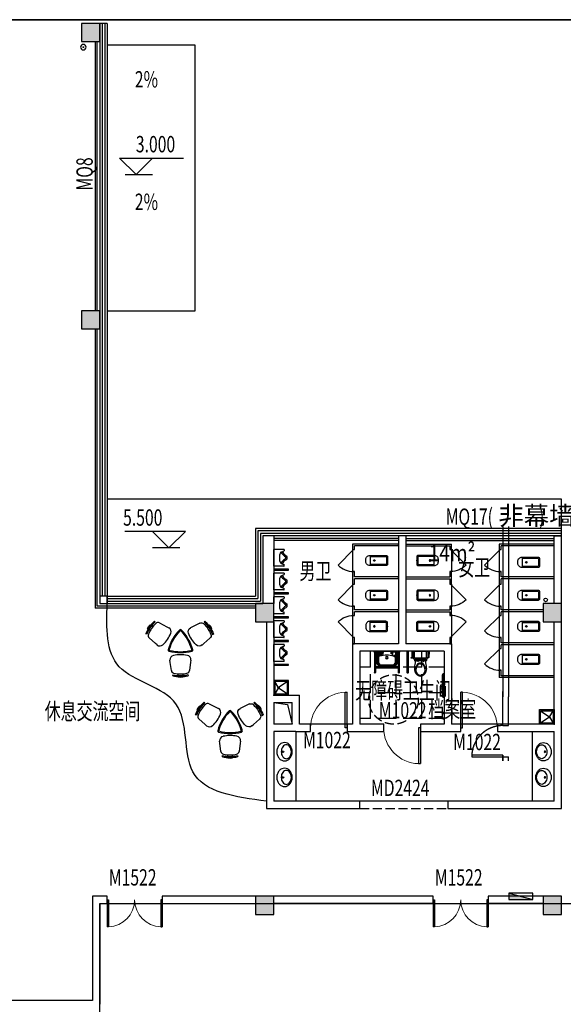
# Model space of a CAD drawing. Units: millimetres. Extents: x 1966742 to 2705549, y -696081 to 195248.
# Drawn here: x 2379256 to 2394094, y -140315 to -113415 of the extents above; entities that cross this region are included whole.
import ezdxf

# ---------------------------------------------------------------- set-up
doc = ezdxf.new("R2010")
doc.units = ezdxf.units.MM
doc.header["$LTSCALE"] = 1000
for name, pattern in [('60000', [200000, 100000, 100000]), ('ACAD_ISO03W100', [30, 12, -18]), ('DASH', [0.35, 0.25, -0.1])]:
    doc.linetypes.add(name, pattern=pattern)
for name, color, linetype in [('1', 7, 'Continuous'), ('2', 3, 'Continuous'), ('COLUMN', 4, 'Continuous'), ('DIM_ELEV', 3, 'Continuous'), ('DIM_SYMB', 3, 'Continuous'), ('DOOR【门】', 1, 'Continuous'), ('LVTRY', 195, 'Continuous'), ('PUB_HATCH', 8, 'Continuous'), ('PUB_TEXT', 7, 'Continuous'), ('PUB_TITLE', 142, 'Continuous'), ('RAIL', 163, 'Continuous'), ('ROOF-Drng', 160, 'Continuous'), ('SLAB', 45, 'Continuous'), ('WALL', 4, 'Continuous'), ('WINDOW', 2, 'Continuous'), ('WINDOW_TEXT', 7, 'Continuous'), ('WP_F_PJ', 6, 'Continuous'), ('修改', 6, 'Continuous'), ('装修', 4, 'Continuous'), ('装修图层', 250, 'Continuous')]:
    doc.layers.add(name, color=color, linetype=linetype)
doc.styles.add('_TCH_DIM', font='SIMPLEX', dxfattribs={"bigfont": 'GBCBIG'})
doc.styles.add('_TCH_WINDOW', font='SIMPLEX', dxfattribs={"height": 3.5, "bigfont": 'GBCBIG'})
doc.styles.add('图签', font='txt', dxfattribs={"width": 0.66})
doc.styles.add('宋体', font='txt', dxfattribs={"width": 0.7})

# ---------------------------------------------------------------- blocks, each defined once
blk = doc.blocks.new('A$C0CEE3A9C')
at = {"layer": '2'}
for p, q in [((80, 546), (74, 576)), ((74, 576), (74, 576)), ((225, 618), (285, 626)), ((225, 598), (225, 618)), ((225, 527), (225, 568)), ((285, 626), (345, 618)), ((345, 618), (345, 598)), ((345, 568), (345, 527)), ((496, 576), (489, 546)), ((8, 210), (37, 432)), ((533, 432), (562, 210)), ((0, 151), (8, 210)), ((562, 210), (570, 151))]:
    blk.add_line(p, q, dxfattribs=at)
for centre, radius, start, end in [((285, -330), 930, 76.866, 103.134), ((285, -330), 900, 76.866, 103.134), ((126, 421), 90, 101.7502, 172.875), ((285, -343), 870, 78.2498, 101.7502), ((444, 421), 90, 7.125, 78.2498), ((119, 137), 120, 172.875, 258.6195), ((285, 960), 960, 258.6195, 281.3805), ((451, 137), 120, 281.3805, 7.125)]:
    blk.add_arc(centre, radius, start, end, dxfattribs=at)
blk = doc.blocks.new('A$C67844AE1')
at = {"layer": '1'}
for centre, radius, start, end in [((1774, 453), 1176, 135.5592, 164.4408), ((949, 1262), 20, 44.4408, 135.5592), ((123, 453), 1176, 15.5592, 44.4408), ((660, 763), 20, 164.4408, 255.5592), ((949, 1883), 1176, 255.5592, 284.4408), ((1237, 763), 20, 284.4408, 15.5592)]:
    blk.add_arc(centre, radius, start, end, dxfattribs=at)
at = {"layer": '2'}
for centre, radius, start, end in [((1774, 453), 1201, 134.8159, 165.1841), ((949, 1284), 30, 45.1841, 134.8159), ((123, 453), 1201, 14.8159, 45.1841), ((642, 752), 30, 165.1841, 254.8159), ((949, 1883), 1201, 254.8159, 285.1841), ((1256, 752), 30, 285.1841, 14.8159)]:
    blk.add_arc(centre, radius, start, end, dxfattribs=at)
at = {"layer": '1'}
for p, rotation in [((433, 808), 55.53449811929035), ((1232, 627), 180.1967859081769)]:
    blk.add_blockref('A$C0CEE3A9C', p, dxfattribs=dict(at, rotation=rotation))
at = {"layer": '1', "xscale": -1, "rotation": 303.998876980107}
blk.add_blockref('A$C0CEE3A9C', (1416, 806), dxfattribs=at)
blk = doc.blocks.new('$DorLib2D$00000114')
at = {"color": 0}
blk.add_line((0.5, 0), (-0.207, 0.707), dxfattribs=at)
blk.add_arc((0.5, 0), 1, 135, 180, dxfattribs=at)
blk = doc.blocks.new('$DorLib2D$00000001')
for p, q in [((0.45, 0.975), (0.5, 0.975)), ((0.45, 0), (0.45, 0.975)), ((0.5, 0), (0.5, 0.975)), ((0.5, 0), (0.45, 0))]:
    blk.add_line(p, q)
at = {"lineweight": 13}
blk.add_arc((0.475, 0), 0.975, 91.4693, 180, dxfattribs=at)
blk = doc.blocks.new('_FZH')
blk.add_lwpolyline([(-0.5, -0.5), (0.5, -0.5), (0.5, 0.5), (-0.5, 0.5)], close=True)
at = {"layer": 'PUB_HATCH'}
blk.add_solid([(-0.5, -0.5), (0.5, -0.5), (-0.5, 0.5), (0.5, 0.5)], dxfattribs=at)
blk = doc.blocks.new('$DorLib2D$00000002')
for p, q in [((-0.5, 0), (-0.5, 0.4875)), ((-0.475, 0.4875), (-0.5, 0.4875)), ((-0.475, 0), (-0.475, 0.4875)), ((0.475, 0), (0.475, 0.4875)), ((0.475, 0.4875), (0.5, 0.4875)), ((0.5, 0), (0.5, 0.4875)), ((-0.5, 0), (-0.475, 0)), ((0.5, 0), (0.475, 0))]:
    blk.add_line(p, q)
at = {"lineweight": 13}
for centre, start, end in [((-0.4875, 0), 0, 88.53072), ((0.4875, 0), 91.46928, 180)]:
    blk.add_arc(centre, 0.4875, start, end, dxfattribs=at)
blk = doc.blocks.new('GRTYR')
at = {"layer": 'ROOF-Drng'}
blk.add_circle((-6, -8088), 75, dxfattribs=at)
blk = doc.blocks.new('A$C284C097C')
at = {"layer": 'WP_F_PJ'}
blk.add_hatch(color=256, dxfattribs=at).paths.add_polyline_path([(634, 231), (634, 57), (-16, 231)])
for p, q in [((634, 231), (-16, 231)), ((-16, 231), (-16, 57)), ((634, 57), (-16, 231)), ((-16, 57), (634, 57)), ((634, 57), (634, 231))]:
    blk.add_line(p, q, dxfattribs=at)
blk = doc.blocks.new('A$C47332F6F')
at = {"layer": 'LVTRY'}
for p, q in [((120, 280), (120, 0)), ((120, 250), (550, 250)), ((560, 240), (560, 40))]:
    blk.add_line(p, q, dxfattribs=at)
blk.add_lwpolyline([(550, 280, -0.414214), (590, 240), (590, 40, -0.414214), (550, 0), (110, 0, -0.414214), (0, 110), (0, 170, -0.414214), (110, 280)], format="xyb", close=True, dxfattribs=at)
blk.add_lwpolyline([(550, 30), (120, 30)], dxfattribs=at)
blk.add_circle((231, 140), 20, dxfattribs=at)
for centre, start, end in [((550, 240), 0, 90), ((550, 40), 270, 0)]:
    blk.add_arc(centre, 10, start, end, dxfattribs=at)
for p in [(231, 140), (590, 140)]:
    blk.add_point(p, dxfattribs=at)
blk = doc.blocks.new('JB-TaiPen')
for points in [[(0, -81, 0.084175), (-98, -97, 0.091322), (-177, -142, 0.103814), (-232, -213, 0.114782), (-250, -291, 0.114782), (-232, -370, 0.103814), (-177, -440, 0.091322), (-98, -485, 0.084175), (0, -501, 0.084175), (98, -485, 0.091322), (177, -440, 0.103814), (232, -370, 0.114782), (250, -291, 0.114782), (232, -213, 0.103814), (177, -142, 0.091322), (98, -97, 0.084175)], [(0, -201, 0.073018), (-75, -212, 0.084057), (-135, -241, 0.106512), (-177, -289, 0.130573), (-191, -339, 0.130573), (-177, -389, 0.106512), (-135, -437, 0.084057), (-75, -466, 0.073018), (0, -477, 0.073018), (75, -466, 0.084057), (135, -437, 0.106512), (177, -389, 0.130573), (191, -339, 0.130573), (177, -289, 0.106512), (135, -241, 0.084057), (75, -212, 0.073018)]]:
    blk.add_lwpolyline(points, format="xyb", close=True)
blk.add_circle((0, -250), 18.6)
blk = doc.blocks.new('JB-TuoBuChi-400x400')
for p, q in [((-15, -121), (-170, -30)), ((-170, -370), (-10, -145)), ((10, -145), (170, -370)), ((15, -121), (170, -30))]:
    blk.add_line(p, q)
at = {"extrusion": (0, 0, -1)}
blk.add_lwpolyline([(200, 0), (-200, 0), (-200, -400), (200, -400)], close=True, dxfattribs=at)
blk.add_lwpolyline([(170, -30), (-170, -30), (-170, -370), (170, -370), (170, -30)], dxfattribs=at)
blk.add_circle((0, -130), 17.9, dxfattribs=at)
blk.add_point((200, 0), dxfattribs=at)
blk = doc.blocks.new('JB-XiaoBianQi')
for p, q in [((-230.0002, 0), (230.0002, 0)), ((-230.0002, -275), (-230.0002, 0)), ((230.0002, -275), (230.0002, 0)), ((-155.0002, -195), (-188.7252, -276.904)), ((154.9998, -195), (188.7252, -276.904)), ((-225.0002, -280), (-193.3482, -280)), ((-29.6902, -360), (29.6898, -360)), ((-10.9592, -325), (10.9598, -325)), ((225.0002, -280), (193.3486, -280))]:
    blk.add_line(p, q)
for centre, radius, start, end in [((-156.6332, -262), 24.0001, 51.720488, 157.619605), ((-126.6842, -213.821), 34.0004, 116.491195, 146.388919), ((-204.1562, -317.506), 132.0001, 52.201003, 68.136688), ((-417.4412, -592.485), 444.9998, 32.548376, 51.720639), ((-0.0002, -468), 318, 63.70738, 116.292458), ((-417.4412, -592.485), 480.0002, 34.79744, 52.339634), ((417.4418, -592.485), 480.0002, 127.660461, 145.20256), ((417.4418, -592.485), 445.0006, 128.279361, 147.451694), ((204.1561, -317.506), 132.0002, 111.863433, 127.798757), ((156.6338, -262), 24.0001, 22.380486, 128.279512), ((126.6848, -213.821), 33.9995, 33.612014, 63.508805), ((-225.0002, -275), 5, 180, 270), ((-193.3482, -275), 4.9997, 270, 337.615502), ((-29.6902, -345), 14.9999, 212.547948, 270), ((-10.9592, -310), 15.0002, 214.796133, 270), ((10.9598, -310), 15.0002, 270, 325.203867), ((29.6898, -345), 14.9999, 270, 327.452052), ((193.3486, -275), 5.0001, 202.382753, 270), ((225.0002, -275), 5, 270, 0)]:
    blk.add_arc(centre, radius, start, end)
blk = doc.blocks.new('A$C200B2A7F')
for p, q in [((188, 288), (170, 288)), ((179, 279), (179, 297)), ((321, 288), (340, 288)), ((331, 279), (331, 297)), ((330, 197), (179, 197)), ((454, 0), (454, 137))]:
    blk.add_line(p, q)
for points in [[(383, 275), (402, 368, 0.088113), (410, 525, 0.124068), (363, 633, 0.086475), (309, 679, 0.130408), (255, 692, 0.130408), (200, 679, 0.086475), (146, 633, 0.124068), (99, 525, 0.088113), (107, 368), (126, 275)], [(129, 485, 0.136377), (155, 393, 0.205105), (229, 336, 0.668461), (232, 349, -0.213245), (164, 398, -0.134007), (137, 485)], [(250, 358), (240, 353, 0.801198), (239, 350, 0.05862), (255, 348, 0.05862), (270, 350, 0.801198), (269, 353), (259, 358)], [(372, 485, -0.134007), (345, 398, -0.213245), (278, 349, 0.668461), (280, 336, 0.205105), (354, 393, 0.136377), (380, 485)], [(59, 185, 0.081906), (56, 165), (56, 0)], [(61, 190, 0.019656), (59, 185)], [(450, 185, 0.32142), (390, 229), (120, 229, 0.300027), (61, 190)], [(97, 188, 0.203745), (88, 165), (88, 0)], [(145, 197), (120, 197, 0.194092), (97, 188)], [(414, 186, 0.216674), (390, 197), (364, 197)], [(412, 188, -0.203745), (422, 165), (422, 0)], [(454, 137), (454, 174), (454, 165, 0.081902), (450, 185)]]:
    blk.add_lwpolyline(points, format="xyb")
for points in [[(255, 658, -0.221073), (335, 622, -0.102493), (379, 537, -0.121565), (377, 432, -0.187395), (311, 343, -0.126952), (255, 329, -0.126952), (198, 343, -0.187395), (132, 432, -0.121565), (130, 537, -0.102493), (175, 622, -0.221073)], [(96, 229), (414, 229), (414, 259, 0.472458), (392, 277, -0.097656), (117, 277, 0.472458), (96, 259)], [(40, 0), (469, 0, 0.421203), (488, 19), (484, 166, 0.384529), (467, 184, 0.020097), (255, 192, 0.020097), (42, 184, 0.384529), (25, 166), (22, 19, 0.421203)]]:
    blk.add_lwpolyline(points, format="xyb", close=True)
blk.add_lwpolyline([(71, 186), (43, 196), (0, 190), (3, 172), (28, 176)])
for points in [[(179, 229), (179, 194), (145, 194), (145, 229)], [(330, 229), (330, 194), (364, 194), (364, 229)]]:
    blk.add_lwpolyline(points, close=True)
blk = doc.blocks.new('A$C22F221A7')
for p, q in [((-600, -800), (-600, -800)), ((0, -784), (-584, -784)), ((-584, -816), (0, -816))]:
    blk.add_line(p, q)
for start, end in [(90.0006, 180.0006), (179.9999, 270)]:
    blk.add_arc((-584, -800), 16, start, end)
at = {"extrusion": (0, 0, -1), "xscale": -1, "zscale": -1, "rotation": 270}
blk.add_blockref('A$C200B2A7F', (0, -705), dxfattribs=at)
blk = doc.blocks.new('A$C404C558A')
for p, q in [((15, 487), (15, 495)), ((15, 495), (85, 495)), ((85, 487), (15, 487)), ((24, 487), (35, 477)), ((35, 477), (65, 477)), ((35, 477), (35, -90)), ((65, 477), (35, 477)), ((65, 477), (76, 487)), ((65, 477), (65, 70)), ((85, 495), (85, 487)), ((100, 495), (650, 495)), ((100, 495), (100, 155)), ((100, 444), (129, 444)), ((100, 372), (171, 372)), ((129, 469), (256, 469)), ((129, 156), (129, 469)), ((137, 366), (137, 350)), ((150, 366), (137, 366)), ((137, 350), (150, 350)), ((189, 365), (148, 338)), ((148, 339), (148, 170)), ((150, 350), (150, 366)), ((171, 372), (184, 363)), ((216, 469), (216, 372)), ((226, 469), (226, 405)), ((237, 469), (237, 405)), ((256, 416), (256, 470)), ((266, 480), (461, 479)), ((598, 469), (471, 468)), ((471, 415), (471, 469)), ((491, 468), (491, 404)), ((501, 468), (501, 404)), ((512, 468), (512, 380)), ((546, 460), (524, 438)), ((558, 451), (536, 427)), ((575, 447), (537, 408)), ((591, 433), (546, 392)), ((564, 365), (602, 338)), ((581, 372), (567, 364)), ((598, 418), (576, 396)), ((650, 372), (581, 372)), ((610, 408), (588, 385)), ((610, 366), (597, 366)), ((597, 366), (597, 350)), ((597, 350), (610, 350)), ((598, 469), (621, 469)), ((602, 339), (602, 170)), ((610, 350), (610, 366)), ((621, 469), (621, 462)), ((621, 462), (621, 165)), ((621, 444), (650, 444)), ((650, 495), (650, 155)), ((665, 487), (665, 495)), ((665, 495), (735, 495)), ((735, 487), (665, 487)), ((674, 487), (685, 477)), ((685, 477), (715, 477)), ((715, 477), (685, 477)), ((685, 477), (685, 70)), ((715, 477), (726, 487)), ((715, 477), (715, -90)), ((735, 495), (735, 487)), ((685, 70), (65, 70)), ((685, 40), (65, 40)), ((65, 40), (65, -90)), ((100, 155), (150, 95)), ((159, 124), (129, 156)), ((148, 170), (189, 124)), ((150, 95), (600, 95)), ((592, 124), (159, 124)), ((602, 170), (570, 124)), ((621, 165), (592, 124)), ((650, 155), (600, 95)), ((685, 40), (685, -90))]:
    blk.add_line(p, q)
for radius in [33.1, 24.9]:
    blk.add_circle((375, 314), radius)
for centre, radius, start, end in [((377, -225), 619, 72.3848, 107.6152), ((266, 470), 10, 90, 180), ((461, 469), 10, 0.2348, 90.2348), ((530, 432), 8.05, 136.9976, 316.9976), ((542, 400), 9.1, 123.5283, 297.0946), ((552, 455), 7.56, 321.3122, 141.3122), ((582, 390), 8.05, 136.9976, 316.9976), ((583, 440), 10.6, 318.0117, 138.0117), ((604, 413), 7.56, 321.3122, 141.3122), ((65, 55), 15, 90, 270), ((685, 55), 15, 270, 90), ((50, -90), 15, 180, 0), ((700, -90), 15, 180, 0)]:
    blk.add_arc(centre, radius, start, end)

msp = doc.modelspace()

# ---------------------------------------------------------------- hatches: boundary and pattern name
at = {"layer": 'PUB_HATCH'}
h = msp.add_hatch(dxfattribs=at)
h.set_pattern_fill('ANGLE', color=256, scale=200, style=0)
h.set_pattern_definition([(180, (2418868.1, 189502.9), (0, 698.5), [508, -190.5]), (90, (2418868.1, 189502.9), (698.5, 4e-14), [508, -190.5])])
h.paths.add_polyline_path([(2388543.9, -132668.9), (2390843.9, -132668.9), (2390843.9, -130664.9), (2388543.9, -130664.9)])

# ---------------------------------------------------------------- linework, layer by layer
at = {"color": 0}
for p, q in [((2392443.9, -132700.1), (2392443.9, -131764.9)), ((2392593.9, -132700.1), (2392593.9, -131914.9)), ((2392443.9, -133664.9), (2392443.9, -133510.1)), ((2392593.9, -133664.9), (2392593.9, -133550.1))]:
    msp.add_line(p, q, dxfattribs=at)
msp.add_lwpolyline([(2350869.6, -125291.1), (2350869.6, -125291.1), (2350869.6, -68643), (2435749.4, -68643), (2435749.4, -113414.9), (2350869.6, -113414.9)], dxfattribs=at)
for points in [[(2348189.7, -113414.9), (2435749.4, -113414.9), (2435749.4, -169549.1), (2348189.7, -169549.1)], [(2381443.9, -137564.6), (2394443.9, -137564.6), (2394443.9, -147714.9), (2381443.9, -147714.9)]]:
    msp.add_lwpolyline(points, close=True, dxfattribs=at)
at = {"layer": 'DIM_ELEV'}
for p, q in [((2381983.5, -117196.1), (2383731.3, -117196.1)), ((2382433.5, -117646.1), (2381983.5, -117196.1)), ((2382433.5, -117646.1), (2382883.5, -117196.1)), ((2382133.5, -117646.1), (2382883.5, -117646.1)), ((2383777.4, -127396.4), (2382123.1, -127396.4)), ((2383327.4, -127846.4), (2382877.4, -127396.4)), ((2383327.4, -127846.4), (2383777.4, -127396.4)), ((2383627.4, -127846.4), (2382877.4, -127846.4))]:
    msp.add_line(p, q, dxfattribs=at)
at = {"layer": 'DIM_SYMB'}
for points in [[(2381857.8, -115423.9, 0, 0, 0), (2383304.7, -115423.9, 120, 0, 0), (2383754.7, -115423.9, 0, 0, 0)], [(2381857.8, -118770.6, 0, 0, 0), (2383304.7, -118770.6, 120, 0, 0), (2383754.7, -118770.6, 0, 0, 0)]]:
    msp.add_lwpolyline(points, format="xyseb", dxfattribs=at)
at = {"layer": 'DOOR【门】'}
msp.add_lwpolyline([(2392443.9, -133550.1), (2392443.9, -133510.1), (2391593.9, -133510.1), (2391593.9, -133550.1), (2392443.9, -133550.1)], dxfattribs=at)
at = {"layer": 'DOOR【门】', "color": 8, "linetype": 'ACAD_ISO03W100', "ltscale": 5}
msp.add_arc((2392443.9, -133550.1), 850, 90, 180, dxfattribs=at)
at = {"layer": 'LVTRY'}
for p, q in [((2388343.9, -127739.9), (2388343.9, -127889.9)), ((2389593.9, -127739.9), (2388343.9, -127739.9)), ((2389593.9, -127789.9), (2389593.9, -127739.9)), ((2389793.9, -127739.9), (2389793.9, -127789.9)), ((2389793.9, -127739.9), (2391043.9, -127739.9)), ((2391043.9, -127889.9), (2391043.9, -127739.9)), ((2392343.9, -127739.9), (2392343.9, -127889.9)), ((2393843.9, -127739.9), (2392343.9, -127739.9)), ((2393843.9, -127789.9), (2393843.9, -127739.9)), ((2388343.9, -127889.9), (2388393.9, -127889.9)), ((2388343.9, -127889.9), (2388343.9, -128489.9)), ((2388393.9, -127889.9), (2388393.9, -127789.9)), ((2389593.9, -127789.9), (2388393.9, -127789.9)), ((2389793.9, -127789.9), (2390993.9, -127789.9)), ((2390993.9, -127789.9), (2390993.9, -127889.9)), ((2390993.9, -127889.9), (2391043.9, -127889.9)), ((2391043.9, -127889.9), (2391043.9, -128489.9)), ((2392343.9, -127889.9), (2392393.9, -127889.9)), ((2392343.9, -127889.9), (2392343.9, -128489.9)), ((2392393.9, -127889.9), (2392393.9, -127789.9)), ((2393843.9, -127789.9), (2392393.9, -127789.9)), ((2388343.9, -128489.9), (2388343.9, -128664.9)), ((2388393.9, -128489.9), (2388343.9, -128489.9)), ((2388393.9, -128639.9), (2388393.9, -128489.9)), ((2390993.9, -128489.9), (2390993.9, -128639.9)), ((2391043.9, -128489.9), (2390993.9, -128489.9)), ((2391043.9, -128664.9), (2391043.9, -128489.9)), ((2392343.9, -128489.9), (2392343.9, -128664.9)), ((2392393.9, -128489.9), (2392343.9, -128489.9)), ((2392393.9, -128639.9), (2392393.9, -128489.9)), ((2388343.9, -128664.9), (2388343.9, -128839.9)), ((2388343.9, -128839.9), (2388393.9, -128839.9)), ((2388343.9, -128839.9), (2388343.9, -129439.9)), ((2389593.9, -128639.9), (2388393.9, -128639.9)), ((2388393.9, -128839.9), (2388393.9, -128689.9)), ((2389593.9, -128689.9), (2388393.9, -128689.9)), ((2389593.9, -128689.9), (2389593.9, -128639.9)), ((2389793.9, -128639.9), (2389793.9, -128689.9)), ((2389793.9, -128639.9), (2390993.9, -128639.9)), ((2389793.9, -128689.9), (2390993.9, -128689.9)), ((2390993.9, -128689.9), (2390993.9, -128839.9)), ((2390993.9, -128839.9), (2391043.9, -128839.9)), ((2391043.9, -128839.9), (2391043.9, -128664.9)), ((2391043.9, -128839.9), (2391043.9, -129439.9)), ((2392343.9, -128664.9), (2392343.9, -128839.9)), ((2392343.9, -128839.9), (2392393.9, -128839.9)), ((2392343.9, -128839.9), (2392343.9, -129439.9)), ((2393843.9, -128639.9), (2392393.9, -128639.9)), ((2392393.9, -128839.9), (2392393.9, -128689.9)), ((2393843.9, -128689.9), (2392393.9, -128689.9)), ((2388343.9, -129439.9), (2388343.9, -129564.9)), ((2388393.9, -129439.9), (2388343.9, -129439.9)), ((2388343.9, -129564.9), (2388343.9, -129689.9)), ((2388393.9, -129539.9), (2388393.9, -129439.9)), ((2389593.9, -129539.9), (2388393.9, -129539.9)), ((2388393.9, -129689.9), (2388393.9, -129589.9)), ((2389593.9, -129589.9), (2388393.9, -129589.9)), ((2389593.9, -129589.9), (2389593.9, -129539.9)), ((2389793.9, -129539.9), (2389793.9, -129589.9)), ((2389793.9, -129539.9), (2390993.9, -129539.9)), ((2389793.9, -129589.9), (2390993.9, -129589.9)), ((2390993.9, -129439.9), (2390993.9, -129539.9)), ((2391043.9, -129439.9), (2390993.9, -129439.9)), ((2390993.9, -129589.9), (2390993.9, -129689.9)), ((2391043.9, -129564.9), (2391043.9, -129439.9)), ((2391043.9, -129689.9), (2391043.9, -129564.9)), ((2392343.9, -129439.9), (2392343.9, -129564.9)), ((2392393.9, -129439.9), (2392343.9, -129439.9)), ((2392343.9, -129564.9), (2392343.9, -129689.9)), ((2392393.9, -129539.9), (2392393.9, -129439.9)), ((2393543.9, -129539.9), (2392393.9, -129539.9)), ((2392393.9, -129689.9), (2392393.9, -129589.9)), ((2393543.9, -129589.9), (2392393.9, -129589.9)), ((2388343.9, -129689.9), (2388343.9, -130289.9)), ((2388343.9, -129689.9), (2388393.9, -129689.9)), ((2390993.9, -129689.9), (2391043.9, -129689.9)), ((2391043.9, -129689.9), (2391043.9, -130289.9)), ((2392343.9, -129689.9), (2392393.9, -129689.9)), ((2392343.9, -129689.9), (2392343.9, -130289.9)), ((2388343.9, -130289.9), (2388343.9, -130464.9)), ((2388393.9, -130289.9), (2388343.9, -130289.9)), ((2388343.9, -130464.9), (2388393.9, -130464.9)), ((2388393.9, -130464.9), (2388393.9, -130289.9)), ((2390993.9, -130289.9), (2390993.9, -130464.9)), ((2391043.9, -130289.9), (2390993.9, -130289.9)), ((2390993.9, -130464.9), (2391043.9, -130464.9)), ((2391043.9, -130464.9), (2391043.9, -130289.9)), ((2392343.9, -130289.9), (2392343.9, -130464.9)), ((2392393.9, -130289.9), (2392343.9, -130289.9)), ((2392343.9, -130464.9), (2392343.9, -130589.9)), ((2392393.9, -130439.9), (2392393.9, -130289.9)), ((2393843.9, -130439.9), (2392393.9, -130439.9)), ((2392343.9, -130589.9), (2392343.9, -131189.9)), ((2392343.9, -130589.9), (2392393.9, -130589.9)), ((2392393.9, -130589.9), (2392393.9, -130489.9)), ((2393843.9, -130489.9), (2392393.9, -130489.9)), ((2390837.3, -131268), (2390843.9, -131268)), ((2390837.3, -131339.7), (2390837.3, -131268)), ((2390843.9, -131268), (2390843.9, -131339.7)), ((2392343.9, -131189.9), (2392343.9, -131389.9)), ((2392393.9, -131189.9), (2392343.9, -131189.9)), ((2392393.9, -131339.9), (2392393.9, -131189.9)), ((2390783.3, -131333), (2390783.3, -131873.1)), ((2390803.9, -131333), (2390803.9, -131873.1)), ((2390829.6, -131290.3), (2390820, -131290.3)), ((2390829.6, -131314.2), (2390820, -131314.2)), ((2390837.3, -131281.3), (2390829.6, -131290.3)), ((2390829.6, -131290.3), (2390829.6, -131314.2)), ((2390829.6, -131314.2), (2390837.3, -131323.2)), ((2390843.9, -131339.7), (2390837.3, -131339.7)), ((2393843.9, -131389.9), (2392343.9, -131389.9)), ((2393843.9, -131339.9), (2392393.9, -131339.9)), ((2393843.9, -131389.9), (2393843.9, -131339.9)), ((2390793.6, -131890.3), (2390829.6, -131890.3)), ((2390829.6, -131914.2), (2390793.6, -131914.2)), ((2390837.3, -131881.3), (2390829.6, -131890.3)), ((2390829.6, -131890.3), (2390829.6, -131914.2)), ((2390829.6, -131914.2), (2390837.3, -131923.2)), ((2390837.3, -131868), (2390843.9, -131868)), ((2390837.3, -131939.7), (2390837.3, -131868)), ((2390843.9, -131939.7), (2390837.3, -131939.7)), ((2390843.9, -131868), (2390843.9, -131939.7)), ((2390785.2, -132343.8), (2390829.9, -132343.8)), ((2390837.5, -132336.2), (2390829.9, -132343.8)), ((2390829.9, -132343.8), (2390829.9, -132363.8)), ((2390837.5, -132325.1), (2390843.9, -132325.1)), ((2390837.5, -132385.1), (2390837.5, -132325.1)), ((2390843.9, -132325.1), (2390843.9, -132385.1)), ((2390829.9, -132363.8), (2390785.2, -132363.8)), ((2390785.2, -132493.8), (2390829.9, -132493.8)), ((2390829.9, -132513.8), (2390785.2, -132513.8)), ((2390829.9, -132363.8), (2390837.5, -132371.3)), ((2390837.5, -132486.2), (2390829.9, -132493.8)), ((2390829.9, -132493.8), (2390829.9, -132513.8)), ((2390829.9, -132513.8), (2390837.5, -132521.3)), ((2390843.9, -132385.1), (2390837.5, -132385.1)), ((2390837.5, -132475.1), (2390843.9, -132475.1)), ((2390837.5, -132535.1), (2390837.5, -132475.1)), ((2390843.9, -132535.1), (2390837.5, -132535.1)), ((2390843.9, -132475.1), (2390843.9, -132535.1)), ((2386793.9, -132864.9), (2386793.9, -134764.9)), ((2393243.9, -132864.9), (2393243.9, -134764.9))]:
    msp.add_line(p, q, dxfattribs=at)
for points in [[(2386193.9, -128452.4), (2386593.9, -128452.4), (2386593.9, -128427.4), (2386193.9, -128427.4)], [(2386193.9, -129102.4), (2386593.9, -129102.4), (2386593.9, -129077.4), (2386193.9, -129077.4)], [(2386193.9, -129752.4), (2386593.9, -129752.4), (2386593.9, -129727.4), (2386193.9, -129727.4)], [(2386193.9, -130402.4), (2386593.9, -130402.4), (2386593.9, -130377.4), (2386193.9, -130377.4)], [(2386193.9, -131052.4), (2386593.9, -131052.4), (2386593.9, -131027.4), (2386193.9, -131027.4)], [(2390843.9, -131594.1), (2390863.9, -131594.1), (2390863.9, -131494.1), (2390843.9, -131494.1)]]:
    msp.add_lwpolyline(points, close=True, dxfattribs=at)
for points in [[(2390783.3, -131594.1), (2390743.9, -131594.1), (2390743.9, -131694.1), (2390783.3, -131694.1)], [(2390783.3, -131594.1), (2390743.9, -131594.1), (2390743.9, -131694.1), (2390783.3, -131694.1)], [(2390803.9, -131694.1), (2390843.9, -131694.1), (2390843.9, -131594.1), (2390803.9, -131594.1)]]:
    msp.add_lwpolyline(points, dxfattribs=at)
for centre in [(2390785.2, -132353.8), (2390785.2, -132503.8)]:
    msp.add_arc(centre, 10, 89.99936, 269.99882, dxfattribs=at)
for centre, major_axis, start_param, end_param in [((2390820, -131333), (0, 42.7), 0.0000014, 1.5707958), ((2390820, -131333), (0, 42.7), 0.0000014, 1.5707958), ((2390820, -131333), (0, 18.8), 0.0000048, 1.5707924), ((2390820, -131873.1), (0, 42.7), 1.5707993, 2.0483809), ((2390820, -131873.1), (0, 42.7), 1.5707993, 2.0483809), ((2390793.6, -131902.3), (0, 12), -0.0000112, 1.5707866), ((2390793.6, -131902.3), (0, 12), -0.0000112, 1.5707866), ((2390793.6, -131902.3), (0, 12), 1.570796, 3.1415939), ((2390793.6, -131902.3), (0, 12), 1.570796, 3.1415939), ((2390820, -131873.1), (0, 18.8), 1.5707811, 2.7322576)]:
    msp.add_ellipse(centre, major_axis=major_axis, ratio=0.8585882, start_param=start_param, end_param=end_param, dxfattribs=at)
at = {"layer": 'RAIL'}
for points in [[(2381318.9, -114014.9), (2381318.9, -121364.9)], [(2381368.9, -121364.9), (2381368.9, -114014.9)], [(2381318.9, -121864.9), (2381318.9, -129489.9)], [(2381368.9, -129439.9), (2381368.9, -121864.9)], [(2389593.9, -127589.9), (2386193.9, -127589.9)], [(2389593.9, -127639.9), (2386193.9, -127639.9)], [(2389793.9, -127589.9), (2393843.9, -127589.9)], [(2389793.9, -127639.9), (2393843.9, -127639.9)], [(2385693.9, -129489.9), (2381318.9, -129489.9)], [(2385693.9, -129439.9), (2381368.9, -129439.9)]]:
    msp.add_lwpolyline(points, dxfattribs=at)
at = {"layer": 'ROOF-Drng', "const_width": 26.7}
msp.add_lwpolyline([(2380980.6, -114163.2, 1), (2381007.1, -114166.5, 1)], format="xyb", close=True, dxfattribs=at)
at = {"layer": 'ROOF-Drng'}
msp.add_circle((2393612.8, -129265.3), 50, dxfattribs=at)
at = {"layer": 'SLAB'}
for points in [[(2394043.9, -127314.9), (2394043.9, -126514.9), (2381643.9, -126514.9)], [(2386193.9, -132064.9), (2386565.6, -132126.4), (2386693.9, -132664.9)]]:
    msp.add_lwpolyline(points, dxfattribs=at)
at = {"layer": 'SLAB', "linetype": 'DASH'}
msp.add_circle((2389460.3, -131986.5), 675, dxfattribs=at)
at = {"layer": 'WALL'}
for p, q in [((2386193.9, -127514.9), (2385893.9, -127514.9)), ((2385893.9, -127514.9), (2385893.9, -129364.9)), ((2386193.9, -127514.9), (2386193.9, -129364.9)), ((2389793.9, -127514.9), (2389593.9, -127514.9)), ((2389593.9, -127514.9), (2389593.9, -130464.9)), ((2389793.9, -127514.9), (2389793.9, -130464.9)), ((2393843.9, -127514.9), (2394043.9, -127514.9)), ((2393843.9, -129364.9), (2393843.9, -127514.9)), ((2394043.9, -129364.9), (2394043.9, -127514.9)), ((2385993.9, -129864.9), (2385993.9, -131964.9)), ((2386193.9, -129864.9), (2386193.9, -131864.9)), ((2393843.9, -132664.9), (2393843.9, -129864.9)), ((2394043.9, -132764.9), (2394043.9, -129864.9)), ((2389593.9, -130464.9), (2388343.9, -130464.9)), ((2388343.9, -130464.9), (2388343.9, -132664.9)), ((2391043.9, -130464.9), (2389793.9, -130464.9)), ((2391043.9, -130464.9), (2391043.9, -132664.9)), ((2389693.9, -130664.9), (2388543.9, -130664.9)), ((2388543.9, -130664.9), (2388543.9, -132664.9)), ((2390843.9, -130664.9), (2389693.9, -130664.9)), ((2390843.9, -130664.9), (2390843.9, -132664.9)), ((2385993.9, -131964.9), (2385993.9, -132764.9)), ((2386193.9, -131864.9), (2386893.9, -131864.9)), ((2386193.9, -132064.9), (2386193.9, -132664.9)), ((2386193.9, -132064.9), (2386693.9, -132064.9)), ((2386693.9, -132664.9), (2386693.9, -132064.9)), ((2386893.9, -132664.9), (2386893.9, -131864.9)), ((2385993.9, -132764.9), (2385993.9, -134964.9)), ((2386693.9, -132664.9), (2386193.9, -132664.9)), ((2386193.9, -132864.9), (2386193.9, -134764.9)), ((2386793.9, -132864.9), (2386193.9, -132864.9)), ((2386793.9, -132864.9), (2387193.9, -132864.9)), ((2387193.9, -132664.9), (2386893.9, -132664.9)), ((2387193.9, -132864.9), (2387193.9, -132664.9)), ((2388193.9, -132664.9), (2388193.9, -132864.9)), ((2388343.9, -132664.9), (2388193.9, -132664.9)), ((2388193.9, -132864.9), (2388443.9, -132864.9)), ((2388443.9, -132864.9), (2389193.9, -132864.9)), ((2389193.9, -132664.9), (2388543.9, -132664.9)), ((2389193.9, -132864.9), (2389193.9, -132664.9)), ((2390193.9, -132664.9), (2390193.9, -132864.9)), ((2390843.9, -132664.9), (2390193.9, -132664.9)), ((2390193.9, -132864.9), (2390943.9, -132864.9)), ((2390943.9, -132864.9), (2391293.9, -132864.9)), ((2391293.9, -132664.9), (2391043.9, -132664.9)), ((2391293.9, -132864.9), (2391293.9, -132664.9)), ((2392293.9, -132664.9), (2392293.9, -132864.9)), ((2393843.9, -132664.9), (2392293.9, -132664.9)), ((2392293.9, -132864.9), (2393843.9, -132864.9)), ((2393843.9, -134764.9), (2393843.9, -132864.9)), ((2394043.9, -134964.9), (2394043.9, -132764.9)), ((2388543.9, -134764.9), (2386193.9, -134764.9)), ((2388543.9, -134964.9), (2388543.9, -134764.9)), ((2390943.9, -134764.9), (2390943.9, -134964.9)), ((2393843.9, -134764.9), (2390943.9, -134764.9)), ((2385993.9, -134964.9), (2388543.9, -134964.9)), ((2390943.9, -134964.9), (2394043.9, -134964.9)), ((2381243.9, -137364.6), (2381243.9, -140214.9)), ((2381643.9, -137364.6), (2381243.9, -137364.6)), ((2381643.9, -137564.6), (2381643.9, -137364.6)), ((2383143.9, -137364.6), (2383143.9, -137564.6)), ((2385693.9, -137364.6), (2383143.9, -137364.6)), ((2390543.4, -137364.6), (2386193.9, -137364.6)), ((2390543.4, -137564.6), (2390543.4, -137364.6)), ((2393543.9, -137364.6), (2392043.4, -137364.6)), ((2392043.4, -137364.6), (2392043.4, -137564.6)), ((2381443.9, -137564.6), (2381443.9, -140314.9)), ((2381443.9, -137564.6), (2381643.9, -137564.6)), ((2383143.9, -137564.6), (2385693.9, -137564.6)), ((2390543.4, -137564.6), (2386193.9, -137564.6)), ((2393543.9, -137564.6), (2392043.4, -137564.6)), ((2381243.9, -140214.9), (2375443.9, -140214.9))]:
    msp.add_line(p, q, dxfattribs=at)
at = {"layer": 'WALL', "color": 7}
msp.add_line((2392443.9, -133510.1), (2392443.9, -133664.9), dxfattribs=at)
at = {"layer": 'WALL'}
msp.add_lwpolyline([(2381643.9, -129164.9), (2381443.9, -129164.9), (2381443.9, -129364.9), (2381643.9, -129364.9)], close=True, dxfattribs=at)
at = {"layer": 'WINDOW'}
for p, q in [((2381643.9, -113514.9), (2381443.9, -113514.9)), ((2381643.9, -113514.9), (2381443.9, -113514.9)), ((2381443.9, -113514.9), (2381443.9, -129164.9)), ((2381510.5, -113514.9), (2381510.5, -129164.9)), ((2381577.2, -113514.9), (2381577.2, -129164.9)), ((2381643.9, -113514.9), (2381643.9, -129164.9)), ((2385693.9, -127314.9), (2385693.9, -129164.9)), ((2394043.9, -127314.9), (2385693.9, -127314.9)), ((2385760.5, -127381.5), (2385760.5, -129231.5)), ((2394043.9, -127381.5), (2385760.5, -127381.5)), ((2385827.2, -127448.2), (2385827.2, -129298.2)), ((2394043.9, -127448.2), (2385827.2, -127448.2)), ((2394043.9, -127514.9), (2394043.9, -127314.9)), ((2385893.9, -127514.9), (2385893.9, -129364.9)), ((2394043.9, -127514.9), (2385893.9, -127514.9)), ((2381643.9, -129164.9), (2381443.9, -129164.9)), ((2381643.9, -129164.9), (2381643.9, -129364.9)), ((2381643.9, -129164.9), (2385693.9, -129164.9)), ((2381643.9, -129231.5), (2385760.5, -129231.5)), ((2381643.9, -129298.2), (2385827.2, -129298.2)), ((2381643.9, -129364.9), (2385893.9, -129364.9)), ((2388193.9, -132664.9), (2387193.9, -132664.9)), ((2392293.9, -132664.9), (2391293.9, -132664.9)), ((2390943.9, -134764.9), (2388543.9, -134764.9))]:
    msp.add_line(p, q, dxfattribs=at)
at = {"layer": 'WINDOW', "linetype": 'DASH'}
for p, q in [((2390943.9, -134764.9), (2388543.9, -134764.9)), ((2388543.9, -134964.9), (2390943.9, -134964.9))]:
    msp.add_line(p, q, dxfattribs=at)
at = {"layer": 'WINDOW'}
msp.add_lwpolyline([(2381643.9, -121364.9), (2384043.9, -121364.9), (2384043.9, -114114.9), (2381643.9, -114114.9)], dxfattribs=at)
at = {"layer": '修改', "color": 7}
for p, q in [((2392443.9, -127264.9), (2392443.9, -131914.9)), ((2392593.9, -127264.9), (2392593.9, -131914.9))]:
    msp.add_line(p, q, dxfattribs=at)
at = {"layer": '修改'}
for p, q in [((2392443.9, -132700.1), (2392593.9, -132700.1)), ((2392443.9, -133550.1), (2392593.9, -133550.1))]:
    msp.add_line(p, q, dxfattribs=at)
at = {"layer": '装修图层'}
msp.add_spline([(2385993.9, -134764.9), (2383981, -133962.5), (2383522.2, -132108.2), (2381973.2, -131091.2), (2381643.9, -129364.9)], degree=3, dxfattribs=at)

# ---------------------------------------------------------------- block references
at = {"layer": 'COLUMN', "xscale": 500, "yscale": 500, "zscale": 500}
for p, rotation in [((2381193.9, -113764.9), 90), ((2381193.9, -121614.9), 90), ((2385943.9, -129614.9), 90), ((2393793.9, -129614.9), 90), ((2385943.9, -137614.6), 180), ((2393793.9, -137614.6), 180)]:
    msp.add_blockref('_FZH', p, dxfattribs=dict(at, rotation=rotation))
at = {"layer": 'LVTRY'}
for name, p, rotation in [('JB-XiaoBianQi', (2386193.9, -128114.9), 90), ('JB-XiaoBianQi', (2386193.9, -128764.9), 90), ('JB-XiaoBianQi', (2386193.9, -129414.9), 90), ('JB-XiaoBianQi', (2386193.9, -130064.9), 90), ('JB-XiaoBianQi', (2386193.9, -130714.9), 90), ('JB-TuoBuChi-400x400', (2393843.9, -132464.9), 270), ('JB-TaiPen', (2386193.9, -133414.9), 90), ('JB-TaiPen', (2386193.9, -134114.9), 90)]:
    msp.add_blockref(name, p, dxfattribs=dict(at, rotation=rotation))
at = {"layer": 'LVTRY', "zscale": 50, "rotation": 270}
for p, xscale, yscale in [((2388368.9, -128189.9), -600, -600), ((2391018.9, -128189.9), -600, 600), ((2392368.9, -128189.9), -600, -600), ((2388368.9, -129139.9), -600, -600), ((2391018.9, -129139.9), -600, 600), ((2392368.9, -129139.9), -600, -600), ((2388368.9, -129989.9), 600, -600), ((2391018.9, -129989.9), 600, 600), ((2392368.9, -129989.9), -600, -600), ((2392368.9, -130889.9), -600, -600)]:
    msp.add_blockref('$DorLib2D$00000114', p, dxfattribs=dict(at, xscale=xscale, yscale=yscale))
at = {"layer": 'LVTRY', "extrusion": (0, 0, -1), "zscale": -1}
msp.add_blockref('A$C404C558A', (-2389652.1, -131160.1), dxfattribs=at)
for name, p, rotation in [('A$C22F221A7', (-2390647.4, -130664.9), 90), ('JB-TuoBuChi-400x400', (-2386193.9, -131664.9), 270), ('JB-TaiPen', (-2393843.9, -133414.9), 90), ('JB-TaiPen', (-2393843.9, -134114.9), 90)]:
    msp.add_blockref(name, p, dxfattribs=dict(at, rotation=rotation))
at = {"layer": 'SLAB', "extrusion": (0, 0, -1), "zscale": -1}
for name, p in [('GRTYR', (-2380988.1, -106077)), ('A$C47332F6F', (-2390683.5, -128329.7)), ('A$C47332F6F', (-2390683.5, -129279.7))]:
    msp.add_blockref(name, p, dxfattribs=at)
at = {"layer": 'SLAB'}
for p in [(2388704.2, -128329.7), (2392854.2, -128379.7), (2388704.2, -129279.7), (2392854.2, -129279.7), (2392854.2, -130129.7), (2392854.2, -131029.7)]:
    msp.add_blockref('A$C47332F6F', p, dxfattribs=at)
at = {"layer": 'SLAB', "extrusion": (0, 0, -1), "zscale": -1, "rotation": 180}
msp.add_blockref('A$C47332F6F', (-2388704.2, -129850.1), dxfattribs=at)
at = {"layer": 'SLAB', "rotation": 180}
msp.add_blockref('A$C47332F6F', (2390683.5, -129850.1), dxfattribs=at)
at = {"layer": 'WINDOW'}
ref = msp.add_blockref('$DorLib2D$00000001', (2387693.9, -132764.9), dxfattribs=dict(at, xscale=-1000, yscale=-1000, zscale=-1000, rotation=180.0000007185305))
ref.add_attrib('A', 'M1022', (2386988.9, -133317.8), dxfattribs={"layer": 'WINDOW_TEXT', "height": 446.25, "rotation": 0, "style": '_TCH_WINDOW', "width": 0.705882})
ref = msp.add_blockref('$DorLib2D$00000001', (2391793.9, -132764.9), dxfattribs=dict(at, xscale=1000, yscale=-1000, zscale=1000, rotation=180.0000006769358))
ref.add_attrib('A', 'M1022', (2391088.9, -133371), dxfattribs={"layer": 'WINDOW_TEXT', "height": 446.25, "rotation": 0, "style": '_TCH_WINDOW', "width": 0.705882})
ref = msp.add_blockref('$DorLib2D$00000001', (2389693.9, -132764.9), dxfattribs=dict(at, xscale=-1000, yscale=1000, zscale=-1000, rotation=180.0000006884083))
ref.add_attrib('A', 'M1022', (2389059.7, -132505.9), dxfattribs={"layer": 'WINDOW_TEXT', "height": 446.25, "rotation": 0, "style": '_TCH_WINDOW', "width": 0.705882})
ref = msp.add_blockref('$DorLib2D$00000002', (2382393.9, -137464.6), dxfattribs=dict(at, xscale=1500, yscale=1500, zscale=1500, rotation=180.0000007772897))
ref.add_attrib('A', 'M1522', (2381688.9, -137070.3), dxfattribs={"layer": 'WINDOW_TEXT', "height": 446.25, "rotation": 0, "style": '_TCH_WINDOW', "width": 0.705882})
ref = msp.add_blockref('$DorLib2D$00000002', (2391293.4, -137464.6), dxfattribs=dict(at, xscale=1500, yscale=1500, zscale=1500, rotation=180.0000007772897))
ref.add_attrib('A', 'M1522', (2390588.4, -137070.3), dxfattribs={"layer": 'WINDOW_TEXT', "height": 446.25, "rotation": 0, "style": '_TCH_WINDOW', "width": 0.705882})
at = {"layer": 'WP_F_PJ', "linetype": '60000', "rotation": 180}
msp.add_blockref('A$C284C097C', (2393242.5, -137220.6), dxfattribs=at)
at = {"layer": '装修'}
for p in [(2382695.9, -131389), (2384049.8, -133599.8)]:
    msp.add_blockref('A$C67844AE1', p, dxfattribs=at)

# ---------------------------------------------------------------- texts
at = {"layer": 'PUB_TEXT'}
for s, height, style, width, p in [('2%', 446.25, '_TCH_DIM', 0.705882, (2382398.9, -115266.4)), ('3.000', 446.25, '_TCH_DIM', 0.705882, (2382426.3, -117038.6)), ('2%', 446.25, '_TCH_DIM', 0.705882, (2382398.9, -118613.1)), ('5.500', 446.25, '_TCH_DIM', 0.705882, (2382078.1, -127238.9)), ('男卫', 455.7, '宋体', 0.7, (2386892.4, -128705.5)), ('女卫', 455.7, '宋体', 0.7, (2391229.3, -128605.5)), ('无障碍卫生间', 455.7, '宋体', 0.7, (2388411.8, -131966.9)), ('休息交流空间', 455.7, '宋体', 0.7, (2379938.7, -132536.1)), ('档案室', 455.7, '宋体', 0.7, (2390409.2, -132479))]:
    msp.add_text(s, height=height, dxfattribs=dict(at, style=style, width=width)).set_placement(p)
at = {"layer": 'PUB_TITLE', "color": 1, "linetype": 'Continuous', "style": '图签', "width": 0.85}
msp.add_text('14m²', height=450, rotation=360, dxfattribs=at).set_placement((2390418.2, -128209.2))
at = {"layer": 'WINDOW_TEXT', "style": '_TCH_WINDOW', "width": 0.705882}
for s, rotation, p in [('MQ8', 90, (2381249.6, -118081.5)), ('MD2424', 0.00001, (2388843.9, -134626.2))]:
    msp.add_text(s, height=446.25, rotation=rotation, dxfattribs=at).set_placement(p)
at = {"layer": 'WINDOW_TEXT', "style": '_TCH_WINDOW'}
msp.add_text('非幕墙', height=506.38, dxfattribs=at).set_placement((2392323.8, -127215.4))
at = {"layer": 'WINDOW_TEXT', "style": '_TCH_WINDOW', "width": 0.705882}
for s, height, p in [('MQ17(', 446.25, (2390883.8, -127215.4)), (')', 446.2, (2393429.6, -127215.4))]:
    msp.add_text(s, height=height, dxfattribs=at).set_placement(p)

doc.saveas('drawing.dxf')
